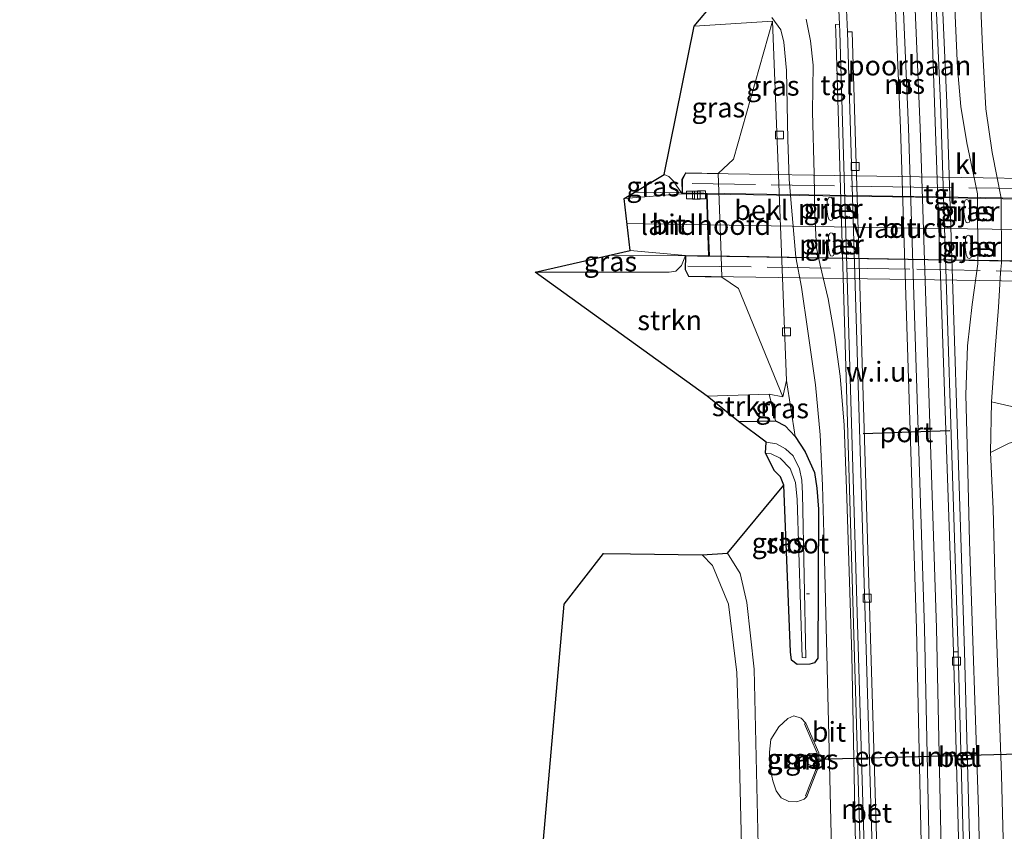
# Model space of a CAD drawing. Units: metres. Extents: x 109998 to 113675, y 389182 to 393752.
# Drawn here: x 110255 to 110380, y 392350 to 392452 of the extents above; entities that cross this region are included whole.
import ezdxf
from ezdxf.enums import TextEntityAlignment as Align

# ---------------------------------------------------------------- set-up
doc = ezdxf.new("R2010")
doc.units = ezdxf.units.M
doc.linetypes.add('IE-TERREINAFSCHEIDING', pattern=[10, 8, -2])
doc.layers.get('0').update_dxf_attribs({"lineweight": 25})
for name, color, linetype, lineweight in [('B-ME-AL-OVERIG-L-B1', 7, 'Continuous', 18), ('B-ME-BV-GELEIDECONSTRUCTIE-GELEIDERAIL-L-B1', 213, 'BV-GELEIDERAIL', 18), ('B-ME-BV-GELEIDECONSTRUCTIE-GELEIDERAIL-L-B2', 213, 'BV-GELEIDERAIL', 18), ('B-ME-FV-FAUNAPASSAGE-FAUNATUNNEL-L-B1', 10, 'Continuous', 25), ('B-ME-GR-BOOM-GV-B6', 93, 'Continuous', 18), ('B-ME-GR-STRUIKEN-GV-B6', 93, 'Continuous', 18), ('B-ME-GW-INSTEEKWATERGANG-L-B1', 10, 'Continuous', 25), ('B-ME-GW-KRUINLIJN-L-B1', 93, 'Continuous', 18), ('B-ME-GW-TEENLIJN-L-B1', 93, 'Continuous', 18), ('B-ME-IE-GRASLAND-GV-B6', 93, 'Continuous', 18), ('B-ME-IE-GRONDWERKLIJN-GROND_NIETINGERICHT-GV-B6', 253, 'Continuous', 18), ('B-ME-IE-TERREINAFSCHEIDING-RASTERHEKWERK-L-B2', 8, 'IE-TERREINAFSCHEIDING', 18), ('B-ME-KG-KADASTRAAL-OPNAMEDTMGRENS-L-B1', 10, 'Continuous', 25), ('B-ME-KW-LANDHOOFD-GV-B6', 173, 'Continuous', 18), ('B-ME-KW-PIJLER-GV-B6', 173, 'Continuous', 18), ('B-ME-KW-VIADUCT-GV-B7', 173, 'Continuous', 18), ('B-ME-MW-MUUR-GV-B6', 8, 'IE-TERREINAFSCHEIDING-KUNSTMATIG', 18), ('B-ME-OB-BEKLEDING-GV-B6', 253, 'Continuous', 18), ('B-ME-OG-WATER-GV-B6', 153, 'Continuous', 18), ('B-ME-SB-SPOOR-GV-B6', 253, 'Continuous', 18), ('B-ME-SB-SPOOR-L-B1', 253, 'Continuous', 18), ('B-ME-VH-VERH_SOORT-BETON-OVERIG-GV-B6', 8, 'IE-TERREINAFSCHEIDING-NATUURLIJK-HOUTWAL', 18), ('B-ME-VH-VERH_SOORT-BITUMEN-GV-B6', 8, 'IE-TERREINAFSCHEIDING-NATUURLIJK-HOUTWAL', 18), ('B-ME-VH-VERH_SOORT-BITUMEN-GV-B7', 8, 'IE-TERREINAFSCHEIDING-NATUURLIJK-HOUTWAL', 18), ('B-ME-VH-VERH_SOORT-HALF_VERHARDING-GV-B6', 8, 'IE-TERREINAFSCHEIDING-NATUURLIJK-HOUTWAL', 18), ('B-ME-VH-VERH_SOORT-KLINKERS-GV-B6', 8, 'IE-TERREINAFSCHEIDING-NATUURLIJK-HOUTWAL', 18), ('B-ME-VH-VERH_SOORT-TEGELS-GV-B6', 8, 'Continuous', 18), ('B-ME-VV-KOLK-S-B1', 8, 'Continuous', 18), ('B-ME-VW-MARKERING-STREEP-015-L-B1', 7, 'Continuous', 18), ('B-ME-VW-MARKERING-STREEP-015-L-B2', 7, 'Continuous', 18), ('B-ME-VW-PORTAAL-L-B1', 10, 'Continuous', 25)]:
    doc.layers.add(name, color=color, linetype=linetype, lineweight=lineweight)
doc.styles.add('NLCS-ISO', font='NLCS-ISO.TTF')
doc.linetypes.add('BV-GELEIDERAIL', pattern='A,10,-3,[108,NLCS.SHX,S=1,R=0,X=0,Y=0],-3', length=16)
doc.linetypes.add('IE-TERREINAFSCHEIDING-KUNSTMATIG', pattern='A,4,[82,NLCS.SHX,S=0.75,R=90,X=0,Y=0],4,-2', length=10)
doc.linetypes.add('IE-TERREINAFSCHEIDING-NATUURLIJK-HOUTWAL', pattern='A,7,-1.5,[67,NLCS.SHX,S=0.75,R=45,X=0,Y=0],-1.5,7,-1.5,[70,NLCS.SHX,S=0.75,R=0,X=0,Y=0],-1.5', length=20)

# ---------------------------------------------------------------- blocks, each defined once
blk = doc.blocks.new('kolk')
blk.add_lwpolyline([(-0.5, -0.5), (0.5, -0.5), (0.5, 0.5), (-0.5, 0.5)], close=True)

msp = doc.modelspace()

# ---------------------------------------------------------------- linework, layer by layer
at = {"layer": 'B-ME-AL-OVERIG-L-B1'}
msp.add_line((110355.138, 392379.728, 5.859), (110354.794, 392379.726, 5.859), dxfattribs=at)
at = {"layer": 'B-ME-BV-GELEIDECONSTRUCTIE-GELEIDERAIL-L-B1'}
for points in [[(110339.064, 392430.349, 15.166), (110333.612, 392430.434, 15.101), (110333.1247, 392430.4383, 15.0763)], [(110339.506, 392422.386, 15.205), (110330.122, 392422.471, 15.08), (110329.9227, 392422.4707, 15.0772)]]:
    msp.add_polyline3d(points, dxfattribs=at)
at = {"layer": 'B-ME-BV-GELEIDECONSTRUCTIE-GELEIDERAIL-L-B2'}
for points in [[(110339.164, 392430.347, 15.167), (110368.327, 392429.875, 15.344), (110393.462, 392429.505, 15.238)], [(110390.807, 392421.552, 15.253), (110370.072, 392421.872, 15.387), (110339.606, 392422.385, 15.206)]]:
    msp.add_polyline3d(points, dxfattribs=at)
at = {"layer": 'B-ME-FV-FAUNAPASSAGE-FAUNATUNNEL-L-B1'}
msp.add_line((110356.142, 392358.842, 4.85), (110381.615, 392359.522, 4.976), dxfattribs=at)
at = {"layer": 'B-ME-GR-BOOM-GV-B6'}
msp.add_polyline3d([(110315.172, 392275.09, 8.046), (110319.158, 392321.408, 7.964), (110324.171, 392378.402, 7.133), (110329.16, 392384.83, 7.05), (110332.551, 392384.781, 6.925), (110341.592, 392384.65, 7.194), (110342.895, 392383.314, 7.379), (110344.918, 392378.406, 7.332), (110345.975, 392369.791, 7.427), (110346.252, 392361.934, 7.501), (110347.304, 392318.228, 8.124), (110346.352, 392293.508, 7.873), (110345.762, 392291.44, 7.873), (110343.895, 392289.368, 7.873), (110315.172, 392275.09, 8.046)], dxfattribs=at)
at = {"layer": 'B-ME-GR-STRUIKEN-GV-B6'}
for points in [[(110351.768, 392404.6, 6.44), (110350.063, 392404.937, 7.211), (110342.242, 392404.682, 7.319), (110320.52, 392420.338, 13.988), (110337.438, 392420.315, 14.253), (110338.261, 392420.458, 14.266), (110338.986, 392421.152, 14.309), (110339.508, 392422.444, 14.4), (110339.448, 392420.607, 14.4), (110339.898, 392419.768, 14.218), (110344.105, 392419.706, 12.801), (110346.195, 392418.273, 11.095), (110351.768, 392404.6, 6.44)], [(110346.201, 392401.474, 7.081), (110342.242, 392404.682, 7.319), (110350.063, 392404.937, 7.211), (110350.846, 392401.543, 6.946), (110346.201, 392401.474, 7.081)]]:
    msp.add_polyline3d(points, dxfattribs=at)
at = {"layer": 'B-ME-GW-INSTEEKWATERGANG-L-B1'}
msp.add_line((110346.201, 392401.474, 7.081), (110350.846, 392401.543, 6.946), dxfattribs=at)
for points in [[(110350.846, 392401.543, 6.946), (110352.089, 392400.931, 6.691), (110353.344, 392399.604, 6.613)], [(110353.344, 392399.604, 6.613), (110354.604, 392397.665, 6.596), (110355.787, 392395.023, 6.565), (110356.079, 392393.066, 6.6), (110356.271, 392390.402, 6.604), (110356.198, 392371.608, 6.561), (110355.78, 392370.999, 6.509), (110355.208, 392370.827, 6.492), (110353.605, 392370.808, 6.479), (110352.898, 392371.329, 6.483), (110352.751, 392372.407, 6.544), (110351.896, 392393.439, 6.76)]]:
    msp.add_polyline3d(points, dxfattribs=at)
at = {"layer": 'B-ME-GW-KRUINLIJN-L-B1'}
for points in [[(110336.797, 392432.661, 14.343), (110337.408, 392432.384, 14.348), (110337.923, 392431.867, 14.352), (110339.065, 392430.198, 14.439)], [(110354.694, 392363.38, 6.374), (110354.097, 392364.044, 6.375), (110353.17, 392364.308, 6.375), (110352.425, 392363.973, 6.379), (110351.29, 392362.914, 6.474), (110350.285, 392361.355, 6.526), (110350.088, 392359.738, 6.557), (110350.134, 392357.878, 6.513), (110350.52, 392356.137, 6.453), (110350.963, 392354.849, 6.362), (110351.571, 392353.967, 6.31), (110352.556, 392353.494, 6.288), (110353.571, 392353.473, 6.271), (110354.474, 392353.786, 6.249), (110354.814, 392354.154, 6.325)]]:
    msp.add_polyline3d(points, dxfattribs=at)
at = {"layer": 'B-ME-GW-TEENLIJN-L-B1'}
for p, q in [((110350.504, 392452.026, 6.024), (110340.591, 392451.396, 6.136)), ((110352.234, 392406.67, 5.959), (110353.344, 392399.604, 6.613)), ((110350.063, 392404.937, 7.211), (110342.242, 392404.682, 7.319))]:
    msp.add_line(p, q, dxfattribs=at)
for points in [[(110344.802, 392384.87, 6.825), (110346.401, 392382.286, 6.825), (110347.23, 392378.614, 6.825), (110348.188, 392370.234, 6.825), (110348.989, 392335.055, 6.474), (110349.906, 392293.066, 6.526), (110349.921, 392290.073, 6.587), (110349.599, 392288.767, 6.652), (110348.66, 392286.992, 6.665), (110347.07, 392285.757, 6.665)], [(110356.145, 392358.067, 4.85), (110355.391, 392358.054, 4.854), (110355.025, 392358.166, 4.85), (110354.774, 392358.584, 4.85), (110354.776, 392359.019, 4.85), (110354.877, 392359.362, 4.85), (110355.111, 392359.573, 4.85), (110356.139, 392359.617, 4.85)]]:
    msp.add_polyline3d(points, dxfattribs=at)
at = {"layer": 'B-ME-IE-GRASLAND-GV-B6'}
for points in [[(110371.868, 392490.589, 5.976), (110373.848, 392446.091, 6.037), (110374.275, 392441.226, 5.994), (110374.996, 392436.637, 5.985), (110376.021, 392431.855, 5.898), (110376.375, 392430.207, 5.829), (110376.403, 392421.391, 5.855), (110375.686, 392416.256, 5.994), (110375.114, 392411.02, 5.972), (110374.872, 392404.86, 5.989), (110375.1, 392396.893, 5.981), (110375.363, 392386.32, 5.976), (110376.501, 392352.516, 6.076), (110377.31, 392316.308, 5.972), (110377.872, 392284.914, 6.011), (110378.021, 392253.452, 6.015), (110376.67, 392253.456, 5.984), (110376.622, 392265.513, 5.975), (110375.437, 392345.862, 6.08), (110374.721, 392372.434, 6.093), (110372.505, 392441.691, 6.11), (110369.112, 392517.816, 6.14)], [(110357.769, 392476.586, 6.079), (110358.925, 392451.628, 6.095), (110358.426, 392451.605, 6.095), (110358.473, 392450.59, 6.096), (110359.864, 392404.211, 6.596), (110361.897, 392336.435, 6.652), (110362.874, 392267.393, 6.699), (110362.928, 392253.497, 6.674), (110362.373, 392253.499, 6.626), (110361.677, 392311.107, 6.634), (110360.518, 392371.963, 6.652), (110359.879, 392391.783, 6.626), (110359.546, 392401.022, 6.665), (110359.011, 392407.2, 6.574), (110358.315, 392412.369, 6.427), (110357.512, 392416.96, 6.331), (110356.508, 392421.203, 6.219), (110356.047, 392423.381, 6.149), (110355.809, 392427.577, 6.084), (110355.744, 392432.752, 5.976), (110355.534, 392440.571, 6.05), (110355.61, 392446.442, 6.045), (110355.264, 392449.525, 6.067), (110354.732, 392452.265, 6.093)], [(110382.328, 392402.981, 6.366), (110378.136, 392403.959, 5.976), (110378.584, 392410.565, 5.903), (110379.012, 392415.9, 5.877), (110379.274, 392420.265, 5.838), (110379.37, 392421.49, 5.786), (110379.329, 392429.672, 5.686), (110378.198, 392435.435, 5.747), (110377.414, 392440.955, 5.92), (110376.995, 392448.737, 5.946), (110376.29, 392465.747, 5.894)], [(110348.989, 392335.055, 6.474), (110348.188, 392370.234, 6.825), (110347.23, 392378.614, 6.825), (110346.401, 392382.286, 6.825), (110344.802, 392384.87, 6.825), (110351.896, 392393.439, 6.76), (110352.751, 392372.407, 6.544), (110352.898, 392371.329, 6.483), (110353.605, 392370.808, 6.479), (110355.208, 392370.827, 6.492), (110355.78, 392370.999, 6.509), (110356.198, 392371.608, 6.561), (110356.271, 392390.402, 6.604), (110356.079, 392393.066, 6.6), (110355.787, 392395.023, 6.565), (110354.604, 392397.665, 6.596), (110353.344, 392399.604, 6.613), (110352.234, 392406.67, 5.959), (110350.504, 392452.026, 6.024), (110340.591, 392451.396, 6.136), (110343.076, 392454.342, 6.167)], [(110339.065, 392430.198, 14.439), (110337.923, 392431.867, 14.352), (110337.408, 392432.384, 14.348), (110336.797, 392432.661, 14.343), (110340.591, 392451.396, 6.136), (110350.504, 392452.026, 6.024), (110345.55, 392434.606, 11.299), (110343.633, 392432.802, 12.709), (110339.524, 392432.866, 14.261), (110339.054, 392432.006, 14.499), (110339.065, 392430.198, 14.439)], [(110350.393, 392452.468, 6.08), (110351.516, 392450.904, 6.084), (110351.934, 392449.379, 6.084), (110352.258, 392445.785, 6.041), (110352.435, 392437.069, 6.054), (110352.573, 392432.082, 6.071), (110352.812, 392429.498, 6.037), (110353.443, 392422.213, 6.067), (110354.127, 392418.417, 6.167), (110354.929, 392412.86, 6.232), (110355.902, 392406.101, 6.487), (110356.485, 392399.803, 6.578), (110356.803, 392393.39, 6.604), (110357.013, 392385.839, 6.626), (110357.581, 392361.786, 6.63), (110358.316, 392331.443, 6.613), (110358.928, 392288.312, 6.609), (110359.34, 392253.508, 6.57)], [(110331.766, 392429.616, 14.391), (110336.797, 392432.661, 14.343), (110337.408, 392432.384, 14.348), (110337.923, 392431.867, 14.352), (110339.065, 392430.198, 14.439), (110331.766, 392429.616, 14.391)], [(110357.64, 392426.917, 6.2), (110357.866, 392426.853, 6.2), (110358.054, 392426.935, 6.2), (110358.169, 392427.389, 6.2), (110358.218, 392428.315, 6.2), (110358.082, 392429.363, 6.2), (110357.912, 392429.741, 6.2), (110357.72, 392429.813, 6.2), (110357.535, 392429.724, 6.2), (110357.399, 392429.333, 6.2), (110357.356, 392428.277, 6.2), (110357.486, 392427.359, 6.2), (110357.64, 392426.917, 6.2)], [(110374.916, 392426.605, 5.85), (110375.142, 392426.541, 5.85), (110375.33, 392426.623, 5.85), (110375.445, 392427.077, 5.85), (110375.494, 392428.003, 5.85), (110375.358, 392429.051, 5.85), (110375.188, 392429.429, 5.85), (110374.996, 392429.501, 5.85), (110374.811, 392429.412, 5.85), (110374.675, 392429.021, 5.85), (110374.632, 392427.965, 5.85), (110374.762, 392427.047, 5.85), (110374.916, 392426.605, 5.85)], [(110357.787, 392422.409, 6.2), (110358.013, 392422.345, 6.2), (110358.201, 392422.427, 6.2), (110358.316, 392422.881, 6.2), (110358.365, 392423.807, 6.2), (110358.229, 392424.855, 6.2), (110358.059, 392425.233, 6.2), (110357.867, 392425.305, 6.2), (110357.682, 392425.216, 6.2), (110357.546, 392424.825, 6.2), (110357.503, 392423.769, 6.2), (110357.633, 392422.851, 6.2), (110357.787, 392422.409, 6.2)], [(110375.099, 392422.124, 5.85), (110375.325, 392422.06, 5.85), (110375.513, 392422.142, 5.85), (110375.628, 392422.596, 5.85), (110375.677, 392423.522, 5.85), (110375.541, 392424.57, 5.85), (110375.371, 392424.948, 5.85), (110375.179, 392425.02, 5.85), (110374.994, 392424.931, 5.85), (110374.858, 392424.54, 5.85), (110374.815, 392423.484, 5.85), (110374.945, 392422.566, 5.85), (110375.099, 392422.124, 5.85)], [(110337.438, 392420.315, 14.253), (110320.52, 392420.338, 13.988), (110332.521, 392423.06, 14.378), (110339.508, 392422.444, 14.4), (110338.986, 392421.152, 14.309), (110338.261, 392420.458, 14.266), (110337.438, 392420.315, 14.253)], [(110350.846, 392401.543, 6.946), (110350.063, 392404.937, 7.211), (110351.768, 392404.6, 6.44), (110352.234, 392406.67, 5.959), (110353.344, 392399.604, 6.613), (110352.089, 392400.931, 6.691), (110350.846, 392401.543, 6.946)], [(110379.986, 392334.303, 5.92), (110379.382, 392356.834, 6.115), (110378.703, 392375.76, 5.946), (110378.347, 392390.466, 5.894), (110377.991, 392397.546, 5.981), (110380.339, 392398.758, 6.18), (110383.955, 392399.62, 6.552), (110387.111, 392400.274, 6.782), (110392.594, 392400.704, 6.821), (110413.74, 392401.824, 7.024), (110425.152, 392402.113, 7.12), (110431.658, 392402.378, 7.102), (110434.459, 392402.258, 7.118), (110432.8, 392357.083, 7.042), (110430.827, 392306.849, 7.016)], [(110353.605, 392370.808, 6.479), (110352.898, 392371.329, 6.483), (110352.751, 392372.407, 6.544), (110351.896, 392393.439, 6.76), (110351.507, 392394.505, 6.76), (110350.745, 392395.246, 6.773), (110349.618, 392397.476, 5.725), (110350.334, 392397.382, 5.721), (110351.434, 392396.869, 5.729), (110352.716, 392395.551, 5.729), (110353.374, 392393.769, 5.725), (110353.598, 392391.627, 5.686), (110354.224, 392371.676, 5.482), (110354.69, 392371.658, 5.478), (110354.288, 392392.331, 5.695), (110354.206, 392394.054, 5.786), (110353.884, 392395.492, 5.838), (110353.072, 392397.152, 5.92), (110352.118, 392398.029, 5.937), (110350.983, 392398.653, 5.946), (110349.689, 392398.853, 5.933), (110346.201, 392401.474, 7.081), (110350.846, 392401.543, 6.946), (110352.089, 392400.931, 6.691), (110353.344, 392399.604, 6.613), (110354.604, 392397.665, 6.596), (110355.787, 392395.023, 6.565), (110356.079, 392393.066, 6.6), (110356.271, 392390.402, 6.604), (110356.198, 392371.608, 6.561), (110355.78, 392370.999, 6.509), (110355.208, 392370.827, 6.492), (110353.605, 392370.808, 6.479)], [(110347.07, 392285.757, 6.665), (110346.352, 392293.508, 7.873), (110347.304, 392318.228, 8.124), (110346.252, 392361.934, 7.501), (110345.975, 392369.791, 7.427), (110344.918, 392378.406, 7.332), (110342.895, 392383.314, 7.379), (110341.592, 392384.65, 7.194), (110344.802, 392384.87, 6.825), (110346.401, 392382.286, 6.825), (110347.23, 392378.614, 6.825), (110348.188, 392370.234, 6.825), (110348.989, 392335.055, 6.474), (110349.906, 392293.066, 6.526), (110349.921, 392290.073, 6.587), (110349.599, 392288.767, 6.652), (110348.66, 392286.992, 6.665), (110347.07, 392285.757, 6.665)], [(110354.694, 392363.38, 6.374), (110354.097, 392364.044, 6.375), (110353.17, 392364.308, 6.375), (110352.425, 392363.973, 6.379), (110351.29, 392362.914, 6.474), (110350.285, 392361.355, 6.526), (110350.088, 392359.738, 6.557), (110350.134, 392357.878, 6.513), (110350.52, 392356.137, 6.453), (110350.963, 392354.849, 6.362), (110351.571, 392353.967, 6.31), (110352.556, 392353.494, 6.288), (110353.571, 392353.473, 6.271), (110354.474, 392353.786, 6.249), (110354.814, 392354.154, 6.325), (110356.345, 392358.029, 6.299), (110356.339, 392359.66, 6.313), (110354.694, 392363.38, 6.374)], [(110354.694, 392363.38, 6.374), (110354.511, 392363.299, 6.379), (110356.139, 392359.617, 4.85), (110355.111, 392359.573, 4.85), (110354.877, 392359.362, 4.85), (110354.776, 392359.019, 4.85), (110354.774, 392358.584, 4.85), (110355.025, 392358.166, 4.85), (110355.391, 392358.054, 4.854), (110356.145, 392358.067, 4.85), (110354.628, 392354.228, 6.331), (110354.814, 392354.154, 6.325), (110354.474, 392353.786, 6.249), (110353.571, 392353.473, 6.271), (110352.556, 392353.494, 6.288), (110351.571, 392353.967, 6.31), (110350.963, 392354.849, 6.362), (110350.52, 392356.137, 6.453), (110350.134, 392357.878, 6.513), (110350.088, 392359.738, 6.557), (110350.285, 392361.355, 6.526), (110351.29, 392362.914, 6.474), (110352.425, 392363.973, 6.379), (110353.17, 392364.308, 6.375), (110354.097, 392364.044, 6.375), (110354.694, 392363.38, 6.374)], [(110356.139, 392359.617, 4.85), (110356.145, 392358.067, 4.85), (110355.391, 392358.054, 4.854), (110355.025, 392358.166, 4.85), (110354.774, 392358.584, 4.85), (110354.776, 392359.019, 4.85), (110354.877, 392359.362, 4.85), (110355.111, 392359.573, 4.85), (110356.139, 392359.617, 4.85)]]:
    msp.add_polyline3d(points, dxfattribs=at)
at = {"layer": 'B-ME-IE-GRONDWERKLIJN-GROND_NIETINGERICHT-GV-B6'}
msp.add_polyline3d([(110370.706, 392253.46, 6.39), (110365.009, 392253.491, 6.013), (110364.954, 392267.472, 6.015), (110363.977, 392336.514, 6.089), (110360.553, 392450.669, 6.11), (110359.971, 392450.649, 6.097), (110358.768, 392476.622, 6.08), (110355.834, 392535.569, 6.037), (110356.416, 392535.591, 6.05), (110355.494, 392554.116, 6.037), (110355.059, 392561.445, 6.032), (110360.823, 392561.787, 6.659), (110363.847, 392504.085, 6.643), (110366.639, 392438.496, 6.677), (110368.67, 392375.316, 6.565), (110370.033, 392311.659, 6.513), (110370.706, 392253.46, 6.39)], dxfattribs=at)
at = {"layer": 'B-ME-IE-TERREINAFSCHEIDING-RASTERHEKWERK-L-B2'}
for points in [[(110393.269, 392430.786, 14.647), (110368.32, 392431.061, 14.872), (110339.396, 392431.539, 14.686)], [(110339.811, 392421.094, 14.577), (110368.715, 392420.701, 14.694), (110393.686, 392420.211, 14.473)]]:
    msp.add_polyline3d(points, dxfattribs=at)
at = {"layer": 'B-ME-KG-KADASTRAAL-OPNAMEDTMGRENS-L-B1'}
msp.add_polyline3d([(110255.454, 392231.685, 6.971), (110256.08, 392233.226, 6.972), (110298.013, 392251.694, 6.258), (110314.714, 392269.819, 7.249), (110315.172, 392275.09, 8.046), (110319.158, 392321.408, 7.964), (110324.171, 392378.402, 7.133), (110329.16, 392384.83, 7.05), (110332.551, 392384.781, 6.925), (110341.592, 392384.65, 7.194), (110344.802, 392384.87, 6.825), (110351.896, 392393.439, 6.76), (110351.507, 392394.505, 6.76), (110350.745, 392395.246, 6.773), (110349.618, 392397.476, 5.725), (110349.689, 392398.853, 5.933), (110346.201, 392401.474, 7.081), (110342.242, 392404.682, 7.319), (110320.52, 392420.338, 13.988), (110332.521, 392423.06, 14.378), (110331.766, 392429.616, 14.391), (110336.797, 392432.661, 14.343), (110340.591, 392451.396, 6.136), (110343.076, 392454.342, 6.167)], dxfattribs=at)
at = {"layer": 'B-ME-KW-LANDHOOFD-GV-B6'}
msp.add_polyline3d([(110339.065, 392430.198, 14.439), (110339.054, 392432.006, 14.499), (110339.524, 392432.866, 14.261), (110343.633, 392432.802, 12.709), (110343.962, 392423.674, 12.916), (110344.105, 392419.706, 12.801), (110339.898, 392419.768, 14.218), (110339.448, 392420.607, 14.4), (110339.508, 392422.444, 14.4), (110342.414, 392422.378, 14.443), (110342.273, 392426.291, 14.557), (110342.133, 392430.174, 14.469), (110339.065, 392430.198, 14.439)], dxfattribs=at)
at = {"layer": 'B-ME-KW-PIJLER-GV-B6'}
for points in [[(110357.72, 392429.813, 6.2), (110357.912, 392429.741, 6.2), (110358.082, 392429.363, 6.2), (110358.218, 392428.315, 6.2), (110358.169, 392427.389, 6.2), (110358.054, 392426.935, 6.2), (110357.866, 392426.853, 6.2), (110357.64, 392426.917, 6.2), (110357.486, 392427.359, 6.2), (110357.356, 392428.277, 6.2), (110357.399, 392429.333, 6.2), (110357.535, 392429.724, 6.2), (110357.72, 392429.813, 6.2)], [(110374.996, 392429.501, 5.85), (110375.188, 392429.429, 5.85), (110375.358, 392429.051, 5.85), (110375.494, 392428.003, 5.85), (110375.445, 392427.077, 5.85), (110375.33, 392426.623, 5.85), (110375.142, 392426.541, 5.85), (110374.916, 392426.605, 5.85), (110374.762, 392427.047, 5.85), (110374.632, 392427.965, 5.85), (110374.675, 392429.021, 5.85), (110374.811, 392429.412, 5.85), (110374.996, 392429.501, 5.85)], [(110357.867, 392425.305, 6.2), (110358.059, 392425.233, 6.2), (110358.229, 392424.855, 6.2), (110358.365, 392423.807, 6.2), (110358.316, 392422.881, 6.2), (110358.201, 392422.427, 6.2), (110358.013, 392422.345, 6.2), (110357.787, 392422.409, 6.2), (110357.633, 392422.851, 6.2), (110357.503, 392423.769, 6.2), (110357.546, 392424.825, 6.2), (110357.682, 392425.216, 6.2), (110357.867, 392425.305, 6.2)], [(110375.179, 392425.02, 5.85), (110375.371, 392424.948, 5.85), (110375.541, 392424.57, 5.85), (110375.677, 392423.522, 5.85), (110375.628, 392422.596, 5.85), (110375.513, 392422.142, 5.85), (110375.325, 392422.06, 5.85), (110375.099, 392422.124, 5.85), (110374.945, 392422.566, 5.85), (110374.815, 392423.484, 5.85), (110374.858, 392424.54, 5.85), (110374.994, 392424.931, 5.85), (110375.179, 392425.02, 5.85)]]:
    msp.add_polyline3d(points, dxfattribs=at)
at = {"layer": 'B-ME-KW-VIADUCT-GV-B7'}
msp.add_polyline3d([(110393.531, 392431.17, 14.556), (110393.51, 392429.403, 14.447), (110390.613, 392429.436, 14.452), (110390.857, 392421.563, 14.413), (110393.95, 392421.432, 14.426), (110393.989, 392419.727, 14.369), (110393.486, 392419.027, 14.3), (110339.928, 392419.817, 14.218), (110339.499, 392420.619, 14.4), (110339.557, 392422.393, 14.4), (110342.466, 392422.327, 14.443), (110342.181, 392430.223, 14.469), (110339.114, 392430.247, 14.439), (110339.104, 392431.994, 14.499), (110339.554, 392432.815, 14.261), (110393.129, 392431.979, 14.231), (110393.531, 392431.17, 14.556)], dxfattribs=at)
at = {"layer": 'B-ME-MW-MUUR-GV-B6'}
for points in [[(110363.427, 392253.496, 5.999), (110362.928, 392253.497, 6.674), (110362.874, 392267.393, 6.699), (110361.897, 392336.435, 6.652), (110359.864, 392404.211, 6.596), (110358.473, 392450.59, 6.096), (110358.426, 392451.605, 6.095), (110358.925, 392451.628, 6.095), (110358.972, 392450.613, 6.096), (110362.396, 392336.458, 6.075), (110363.373, 392267.416, 6.001), (110363.427, 392253.496, 5.999)], [(110354.694, 392363.38, 6.374), (110356.339, 392359.66, 6.313), (110356.345, 392358.029, 6.299), (110354.814, 392354.154, 6.325), (110354.628, 392354.228, 6.331), (110356.145, 392358.067, 4.85), (110356.139, 392359.617, 4.85), (110354.511, 392363.299, 6.379), (110354.694, 392363.38, 6.374)]]:
    msp.add_polyline3d(points, dxfattribs=at)
at = {"layer": 'B-ME-OB-BEKLEDING-GV-B6'}
msp.add_polyline3d([(110350.504, 392452.026, 6.024), (110352.234, 392406.67, 5.959), (110351.768, 392404.6, 6.44), (110346.195, 392418.273, 11.095), (110344.105, 392419.706, 12.801), (110343.962, 392423.674, 12.916), (110343.633, 392432.802, 12.709), (110345.55, 392434.606, 11.299), (110350.504, 392452.026, 6.024)], dxfattribs=at)
at = {"layer": 'B-ME-OG-WATER-GV-B6'}
msp.add_polyline3d([(110354.69, 392371.658, 5.478), (110354.224, 392371.676, 5.482), (110353.598, 392391.627, 5.686), (110353.374, 392393.769, 5.725), (110352.716, 392395.551, 5.729), (110351.434, 392396.869, 5.729), (110350.334, 392397.382, 5.721), (110349.618, 392397.476, 5.725), (110349.689, 392398.853, 5.933), (110350.983, 392398.653, 5.946), (110352.118, 392398.029, 5.937), (110353.072, 392397.152, 5.92), (110353.884, 392395.492, 5.838), (110354.206, 392394.054, 5.786), (110354.288, 392392.331, 5.695), (110354.69, 392371.658, 5.478)], dxfattribs=at)
at = {"layer": 'B-ME-SB-SPOOR-GV-B6'}
msp.add_polyline3d([(110375.874, 392253.459, 6.063), (110370.706, 392253.46, 6.39), (110370.033, 392311.659, 6.513), (110368.67, 392375.316, 6.565), (110366.639, 392438.496, 6.677), (110363.847, 392504.085, 6.643), (110360.823, 392561.787, 6.659), (110355.059, 392561.445, 6.032), (110350.737, 392634.275, 5.987), (110362.387, 392634.687, 5.919), (110362.416, 392627.505, 5.924), (110362.332, 392620.57, 5.994), (110362.205, 392611.453, 6.045), (110362.489, 392606.727, 6.048), (110367.285, 392526.902, 6.093), (110370.337, 392458.846, 6.071), (110373.322, 392372.394, 6.071), (110374.037, 392345.824, 6.08), (110374.821, 392296.992, 6.128), (110375.36, 392297.006, 6.064), (110375.826, 392265.506, 6.054), (110375.874, 392253.459, 6.063)], dxfattribs=at)
at = {"layer": 'B-ME-SB-SPOOR-L-B1'}
for points in [[(110371.705, 392253.471, 6.438), (110371.032, 392311.675, 6.561), (110369.669, 392375.343, 6.613), (110367.637, 392438.533, 6.725), (110364.845, 392504.132, 6.691), (110361.556, 392566.887, 6.708), (110359.724, 392597.212, 6.773), (110357.352, 392634.509, 6.688)], [(110373.205, 392253.467, 6.438), (110372.531, 392311.7, 6.561), (110371.168, 392375.383, 6.613), (110369.135, 392438.589, 6.725), (110366.343, 392504.203, 6.691), (110363.053, 392566.971, 6.708), (110361.22, 392597.305, 6.773), (110358.851, 392634.562, 6.688)]]:
    msp.add_polyline3d(points, dxfattribs=at)
at = {"layer": 'B-ME-VH-VERH_SOORT-BETON-OVERIG-GV-B6'}
for points in [[(110365.009, 392253.491, 6.013), (110364.427, 392253.493, 6), (110364.372, 392267.452, 6.002), (110363.395, 392336.494, 6.076), (110359.971, 392450.649, 6.097), (110360.553, 392450.669, 6.11), (110363.977, 392336.514, 6.089), (110364.954, 392267.472, 6.015), (110365.009, 392253.491, 6.013)], [(110374.637, 392345.84, 6.08), (110374.037, 392345.824, 6.08), (110373.322, 392372.394, 6.071), (110373.922, 392372.41, 6.071), (110374.637, 392345.84, 6.08)]]:
    msp.add_polyline3d(points, dxfattribs=at)
at = {"layer": 'B-ME-VH-VERH_SOORT-BITUMEN-GV-B6'}
for points in [[(110362.373, 392253.499, 6.626), (110359.34, 392253.508, 6.57), (110358.928, 392288.312, 6.609), (110358.316, 392331.443, 6.613), (110357.581, 392361.786, 6.63), (110357.013, 392385.839, 6.626), (110356.803, 392393.39, 6.604), (110356.485, 392399.803, 6.578), (110355.902, 392406.101, 6.487), (110354.929, 392412.86, 6.232), (110354.127, 392418.417, 6.167), (110353.443, 392422.213, 6.067), (110352.812, 392429.498, 6.037), (110352.573, 392432.082, 6.071), (110352.435, 392437.069, 6.054), (110352.258, 392445.785, 6.041), (110351.934, 392449.379, 6.084), (110351.516, 392450.904, 6.084), (110350.393, 392452.468, 6.08)], [(110354.732, 392452.265, 6.093), (110355.264, 392449.525, 6.067), (110355.61, 392446.442, 6.045), (110355.534, 392440.571, 6.05), (110355.744, 392432.752, 5.976), (110355.809, 392427.577, 6.084), (110356.047, 392423.381, 6.149), (110356.508, 392421.203, 6.219), (110357.512, 392416.96, 6.331), (110358.315, 392412.369, 6.427), (110359.011, 392407.2, 6.574), (110359.546, 392401.022, 6.665), (110359.879, 392391.783, 6.626), (110360.518, 392371.963, 6.652), (110361.677, 392311.107, 6.634), (110362.373, 392253.499, 6.626)], [(110342.414, 392422.378, 14.443), (110339.508, 392422.444, 14.4), (110332.521, 392423.06, 14.378), (110331.766, 392429.616, 14.391), (110339.065, 392430.198, 14.439), (110342.133, 392430.174, 14.469), (110342.273, 392426.291, 14.557), (110342.414, 392422.378, 14.443)]]:
    msp.add_polyline3d(points, dxfattribs=at)
at = {"layer": 'B-ME-VH-VERH_SOORT-BITUMEN-GV-B7'}
msp.add_polyline3d([(110342.233, 392430.173, 14.47), (110368.543, 392429.802, 14.655), (110390.564, 392429.388, 14.453), (110390.682, 392425.575, 14.562), (110390.805, 392421.613, 14.414), (110370.151, 392421.929, 14.595), (110342.514, 392422.376, 14.444), (110342.373, 392426.289, 14.558), (110342.233, 392430.173, 14.47)], dxfattribs=at)
at = {"layer": 'B-ME-VH-VERH_SOORT-HALF_VERHARDING-GV-B6'}
for points in [[(110363.346, 392606.763, 5.989), (110368.314, 392517.776, 6.097), (110371.707, 392441.66, 6.067), (110373.922, 392372.41, 6.071), (110373.322, 392372.394, 6.071), (110370.337, 392458.846, 6.071), (110367.285, 392526.902, 6.093), (110362.489, 392606.727, 6.048), (110363.346, 392606.763, 5.989)], [(110377.991, 392397.546, 5.981), (110378.136, 392403.959, 5.976), (110382.328, 392402.981, 6.366), (110384.686, 392402.747, 6.574), (110387.004, 392403.095, 6.834), (110398.964, 392403.884, 6.99), (110416.437, 392404.661, 7.159), (110427.507, 392405.082, 7.232), (110431.694, 392404.91, 7.212), (110431.658, 392402.378, 7.102), (110425.152, 392402.113, 7.12), (110413.74, 392401.824, 7.024), (110392.594, 392400.704, 6.821), (110387.111, 392400.274, 6.782), (110383.955, 392399.62, 6.552), (110380.339, 392398.758, 6.18), (110377.991, 392397.546, 5.981)]]:
    msp.add_polyline3d(points, dxfattribs=at)
at = {"layer": 'B-ME-VH-VERH_SOORT-KLINKERS-GV-B6'}
for points in [[(110381.056, 392253.443, 5.891), (110378.021, 392253.452, 6.015), (110377.872, 392284.914, 6.011), (110377.31, 392316.308, 5.972), (110376.501, 392352.516, 6.076), (110375.363, 392386.32, 5.976), (110375.1, 392396.893, 5.981), (110374.872, 392404.86, 5.989), (110375.114, 392411.02, 5.972), (110375.686, 392416.256, 5.994), (110376.403, 392421.391, 5.855), (110376.375, 392430.207, 5.829), (110376.021, 392431.855, 5.898), (110374.996, 392436.637, 5.985), (110374.275, 392441.226, 5.994), (110373.848, 392446.091, 6.037), (110371.868, 392490.589, 5.976)], [(110376.29, 392465.747, 5.894), (110376.995, 392448.737, 5.946), (110377.414, 392440.955, 5.92), (110378.198, 392435.435, 5.747), (110379.329, 392429.672, 5.686), (110379.37, 392421.49, 5.786), (110379.274, 392420.265, 5.838), (110379.012, 392415.9, 5.877), (110378.584, 392410.565, 5.903), (110378.136, 392403.959, 5.976), (110377.991, 392397.546, 5.981), (110378.347, 392390.466, 5.894), (110378.703, 392375.76, 5.946), (110379.382, 392356.834, 6.115), (110379.986, 392334.303, 5.92), (110380.425, 392302.007, 5.868), (110381.023, 392263.229, 5.894), (110381.056, 392253.443, 5.891)]]:
    msp.add_polyline3d(points, dxfattribs=at)
at = {"layer": 'B-ME-VH-VERH_SOORT-TEGELS-GV-B6'}
for points in [[(110364.427, 392253.493, 6), (110363.427, 392253.496, 5.999), (110363.373, 392267.416, 6.001), (110362.396, 392336.458, 6.075), (110358.972, 392450.613, 6.096), (110358.925, 392451.628, 6.095), (110357.769, 392476.586, 6.079), (110353.913, 392554.06, 6.023), (110349.156, 392634.219, 5.973), (110350.155, 392634.255, 5.974), (110354.912, 392554.096, 6.024), (110355.834, 392535.569, 6.037), (110358.768, 392476.622, 6.08), (110359.971, 392450.649, 6.097), (110363.395, 392336.494, 6.076), (110364.372, 392267.452, 6.002), (110364.427, 392253.493, 6)], [(110376.67, 392253.456, 5.984), (110375.874, 392253.459, 6.063), (110375.826, 392265.506, 6.054), (110375.36, 392297.006, 6.064), (110374.637, 392345.84, 6.08), (110373.922, 392372.41, 6.071), (110371.707, 392441.66, 6.067), (110368.314, 392517.776, 6.097), (110363.346, 392606.763, 5.989), (110364.144, 392606.808, 6.032), (110369.112, 392517.816, 6.14), (110372.505, 392441.691, 6.11), (110374.721, 392372.434, 6.093), (110375.437, 392345.862, 6.08), (110376.622, 392265.513, 5.975), (110376.67, 392253.456, 5.984)]]:
    msp.add_polyline3d(points, dxfattribs=at)
at = {"layer": 'B-ME-VW-MARKERING-STREEP-015-L-B1'}
msp.add_polyline3d([(110342.273, 392426.291, 14.557), (110334.141, 392426.425, 14.469), (110332.1303, 392426.4524, 14.4446)], dxfattribs=at)
at = {"layer": 'B-ME-VW-MARKERING-STREEP-015-L-B2'}
msp.add_polyline3d([(110390.682, 392425.575, 14.562), (110368.869, 392425.878, 14.716), (110342.373, 392426.289, 14.558)], dxfattribs=at)
at = {"layer": 'B-ME-VW-PORTAAL-L-B1'}
msp.add_line((110372.85, 392400.29, 6.5), (110361.917, 392399.93, 6.505), dxfattribs=at)

# ---------------------------------------------------------------- block references
at = {"layer": 'B-ME-VV-KOLK-S-B1', "rotation": 90}
for p in [(110351.381, 392437.647, 5.955), (110360.903, 392433.667, 6.028), (110340.119, 392430.074, 14.391), (110340.864, 392430.056, 14.391), (110341.506, 392430.078, 14.391), (110352.261, 392412.797, 5.998), (110362.439, 392379.164, 6.063), (110373.696, 392371.219, 6.024)]:
    msp.add_blockref('kolk', p, dxfattribs=at)

# ---------------------------------------------------------------- texts
at = {"layer": 'B-ME-FV-FAUNAPASSAGE-FAUNATUNNEL-L-B1', "ltscale": 0.2, "style": 'NLCS-ISO'}
msp.add_text('ecotunnel', height=2.5, dxfattribs=at).set_placement((110368.8785, 392359.182), align=Align.MIDDLE_CENTER)
at = {"layer": 'B-ME-GR-STRUIKEN-GV-B6', "ltscale": 0.2, "style": 'NLCS-ISO'}
for p in [(110337.50535, 392414.2582), (110346.92019, 392403.40211)]:
    msp.add_text('strkn', height=2.5, dxfattribs=at).set_placement(p, align=Align.MIDDLE_CENTER)
at = {"layer": 'B-ME-IE-GRASLAND-GV-B6', "ltscale": 0.2, "style": 'NLCS-ISO'}
for p in [(110350.515, 392443.858), (110343.6505, 392441.112), (110335.4155, 392431.1385), (110357.787, 392428.333), (110375.063, 392428.021), (110357.934, 392423.825), (110375.246, 392423.54), (110330.014, 392421.6875), (110351.7035, 392403.137), (110351.236, 392386.1755), (110353.1165, 392358.8905), (110353.2165, 392358.8905), (110355.4595, 392358.8355)]:
    msp.add_text('gras', height=2.5, dxfattribs=at).set_placement(p, align=Align.MIDDLE_CENTER)
at = {"layer": 'B-ME-IE-GRONDWERKLIJN-GROND_NIETINGERICHT-GV-B6', "ltscale": 0.2, "style": 'NLCS-ISO'}
msp.add_text('w.i.u.', height=2.5, dxfattribs=at).set_placement((110364.04255, 392407.75912), align=Align.MIDDLE_CENTER)
at = {"layer": 'B-ME-KW-LANDHOOFD-GV-B6', "ltscale": 0.2, "style": 'NLCS-ISO'}
msp.add_text('landhoofd', height=2.5, dxfattribs=at).set_placement((110342.06763, 392426.27957), align=Align.MIDDLE_CENTER)
at = {"layer": 'B-ME-KW-PIJLER-GV-B6', "ltscale": 0.2, "style": 'NLCS-ISO'}
for p in [(110357.78561, 392428.32662), (110375.06161, 392428.01462), (110357.93261, 392423.81862), (110375.24461, 392423.53362)]:
    msp.add_text('pijler', height=2.5, dxfattribs=at).set_placement(p, align=Align.MIDDLE_CENTER)
at = {"layer": 'B-ME-KW-VIADUCT-GV-B7', "ltscale": 0.2, "style": 'NLCS-ISO'}
msp.add_text('viaduct', height=2.5, dxfattribs=at).set_placement((110366.50028, 392425.90638), align=Align.MIDDLE_CENTER)
at = {"layer": 'B-ME-MW-MUUR-GV-B6', "ltscale": 0.2, "style": 'NLCS-ISO'}
for p in [(110355.56301, 392358.78266), (110361.38175, 392352.56595)]:
    msp.add_text('mr', height=2.5, dxfattribs=at).set_placement(p, align=Align.MIDDLE_CENTER)
at = {"layer": 'B-ME-OB-BEKLEDING-GV-B6', "ltscale": 0.2, "style": 'NLCS-ISO'}
msp.add_text('bekl', height=2.5, dxfattribs=at).set_placement((110349.075, 392428.16069), align=Align.MIDDLE_CENTER)
at = {"layer": 'B-ME-OG-WATER-GV-B6', "ltscale": 0.2, "style": 'NLCS-ISO'}
msp.add_text('sloot', height=2.5, dxfattribs=at).set_placement((110353.64803, 392386.06724), align=Align.MIDDLE_CENTER)
at = {"layer": 'B-ME-SB-SPOOR-GV-B6', "ltscale": 0.2, "style": 'NLCS-ISO'}
msp.add_text('spoorbaan', height=2.5, dxfattribs=at).set_placement((110366.9948, 392446.41088), align=Align.MIDDLE_CENTER)
at = {"layer": 'B-ME-SB-SPOOR-L-B1', "ltscale": 0.2, "style": 'NLCS-ISO'}
for p in [(110366.40764, 392444.06024), (110367.90707, 392444.08473)]:
    msp.add_text('ns', height=2.5, dxfattribs=at).set_placement(p, align=Align.MIDDLE_CENTER)
at = {"layer": 'B-ME-VH-VERH_SOORT-BETON-OVERIG-GV-B6', "ltscale": 0.2, "style": 'NLCS-ISO'}
for p in [(110373.9795, 392359.117), (110362.93552, 392352.08456)]:
    msp.add_text('bet', height=2.5, dxfattribs=at).set_placement(p, align=Align.MIDDLE_CENTER)
at = {"layer": 'B-ME-VH-VERH_SOORT-BITUMEN-GV-B6', "ltscale": 0.2, "style": 'NLCS-ISO'}
for p in [(110337.37828, 392426.36358), (110357.61272, 392362.30349)]:
    msp.add_text('bit', height=2.5, dxfattribs=at).set_placement(p, align=Align.MIDDLE_CENTER)
at = {"layer": 'B-ME-VH-VERH_SOORT-BITUMEN-GV-B7', "ltscale": 0.2, "style": 'NLCS-ISO'}
msp.add_text('bit', height=2.5, dxfattribs=at).set_placement((110366.52409, 392425.89889), align=Align.MIDDLE_CENTER)
at = {"layer": 'B-ME-VH-VERH_SOORT-KLINKERS-GV-B6', "ltscale": 0.2, "style": 'NLCS-ISO'}
msp.add_text('kl', height=2.5, dxfattribs=at).set_placement((110374.94411, 392433.979), align=Align.MIDDLE_CENTER)
at = {"layer": 'B-ME-VH-VERH_SOORT-TEGELS-GV-B6', "ltscale": 0.2, "style": 'NLCS-ISO'}
for p in [(110358.60513, 392443.93114), (110371.60804, 392430.17721)]:
    msp.add_text('tgl', height=2.5, dxfattribs=at).set_placement(p, align=Align.MIDDLE_CENTER)
at = {"layer": 'B-ME-VW-PORTAAL-L-B1', "ltscale": 0.2, "style": 'NLCS-ISO'}
msp.add_text('port', height=2.5, dxfattribs=at).set_placement((110367.3835, 392400.11), align=Align.MIDDLE_CENTER)

doc.saveas('drawing.dxf')
